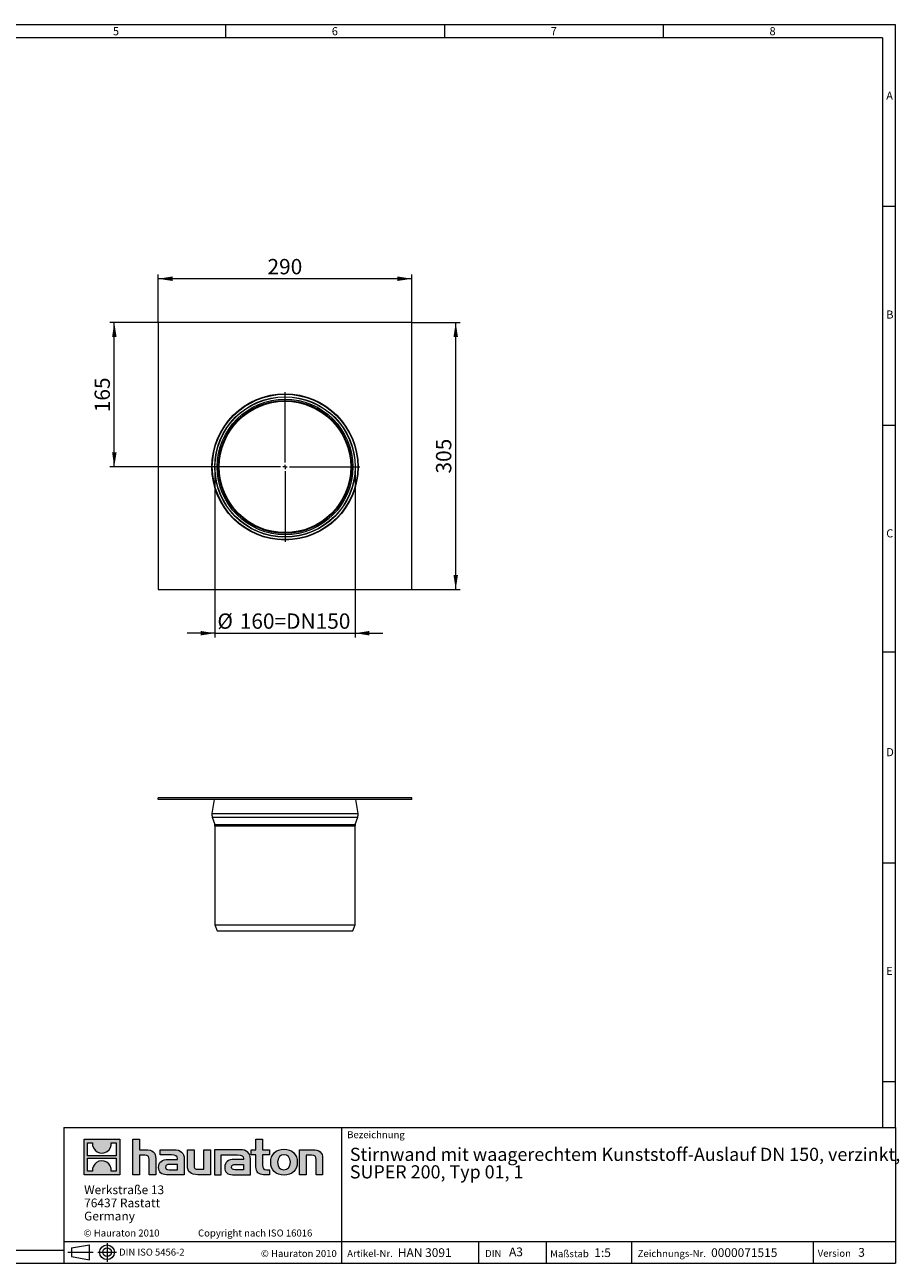
# Model space of a CAD drawing. Units: millimetres. Extents: x 35 to 2069, y 35 to 1450.
# Drawn here: x 1070 to 2069, y 35 to 1450 of the extents above; entities that cross this region are included whole.
import ezdxf

# ---------------------------------------------------------------- set-up
doc = ezdxf.new("R2010")
doc.units = ezdxf.units.MM
doc.header["$LTSCALE"] = 5
doc.linetypes.add('CENTERX2', pattern=[20.32, 12.7, -2.54, 2.54, -2.54])
doc.styles.add('SLDTEXTSTYLE0', font='TXT', dxfattribs={"width": 0.75})
doc.styles.add('SLDTEXTSTYLE1', font='TXT', dxfattribs={"width": 0.605})
doc.styles.add('SLDTEXTSTYLE2', font='TXT', dxfattribs={"width": 0.562632})
doc.dimstyles.new('SLDDIMSTYLE0', dxfattribs={"dimtxt": 17.5, "dimasz": 16.51, "dimexe": 0, "dimexo": 0.0625, "dimgap": 4.375, "dimtad": 1, "dimdec": 1, "dimrnd": 1e-09, "dimzin": 12, "dimdsep": 46, "dimtxsty": 'SLDTEXTSTYLE1', "dimsah": 1, "dimcen": 0.09, "dimadec": 0, "dimazin": 3, "dimtfac": 1, "dimtdec": 1, "dimtofl": 0, "dimtmove": 0, "dimatfit": 3, "dimfxl": 1, "dimfrac": 2, "dimtolj": 1, "dimtzin": 12, "dimarcsym": 0})
doc.dimstyles.new('SLDDIMSTYLE1', dxfattribs={"dimtxt": 17.5, "dimasz": 16.51, "dimexe": 0, "dimexo": 0.0625, "dimgap": 4.375, "dimtad": 1, "dimdec": 1, "dimrnd": 1e-09, "dimzin": 12, "dimdsep": 46, "dimtxsty": 'SLDTEXTSTYLE1', "dimsah": 1, "dimcen": 0.09, "dimadec": 0, "dimazin": 3, "dimtfac": 1, "dimtdec": 1, "dimtmove": 0, "dimatfit": 0, "dimfxl": 1, "dimfrac": 2, "dimtolj": 1, "dimtzin": 12, "dimarcsym": 0})

# ---------------------------------------------------------------- blocks, each defined once
blk = doc.blocks.new('SW_NOTE_0')
at = {"color": 0, "linetype": 'Continuous', "lineweight": 0, "char_height": 15, "attachment_point": 1, "style": 'SLDTEXTSTYLE1'}
for s, insert in [('Stirnwand mit waagerechtem Kunststoff-Auslauf DN 150, verzinkt,', (0, 19.3)), ('SUPER 200, Typ 01, 1', (0, -0.7))]:
    blk.add_mtext(s, dxfattribs=dict(at, insert=insert))
blk = doc.blocks.new('SW_NOTE_1')
at = {"color": 0, "linetype": 'Continuous', "lineweight": 0, "char_height": 10, "attachment_point": 1, "style": 'SLDTEXTSTYLE1'}
for s, insert in [('Werkstraße 13', (0, 12.9)), ('76437 Rastatt', (0, -2.1)), ('Germany', (0, -17.1))]:
    blk.add_mtext(s, dxfattribs=dict(at, insert=insert))
blk = doc.blocks.new('_D')
at = {"color": 7, "linetype": 'Continuous', "lineweight": 0}
for p, q in [((1222.6, 1109.8), (1222.6, 1164.8)), ((1512.6, 1109.8), (1512.6, 1164.8)), ((1512.6, 1159.8), (1222.6, 1159.8))]:
    blk.add_line(p, q, dxfattribs=at)
for points in [[(1222.6, 1159.8), (1239.1, 1157.3), (1239.1, 1162.4)], [(1512.6, 1159.8), (1496.1, 1162.4), (1496.1, 1157.3)]]:
    blk.add_solid(points, dxfattribs=at)
at = {"color": 7, "linetype": 'Continuous', "lineweight": 0, "insert": (1347.6, 1182.4, -76), "char_height": 17.5, "attachment_point": 1, "style": 'SLDTEXTSTYLE1'}
blk.add_mtext('290', dxfattribs=at)
blk = doc.blocks.new('_D_1')
at = {"color": 7, "linetype": 'Continuous', "lineweight": 0}
for p, q in [((1512.6, 1109.8), (1567.6, 1109.8)), ((1562.6, 804.8), (1562.6, 1109.8)), ((1512.6, 804.8), (1567.6, 804.8))]:
    blk.add_line(p, q, dxfattribs=at)
for points in [[(1562.6, 1109.8), (1560.1, 1093.3), (1565.2, 1093.3)], [(1562.6, 804.8), (1565.2, 821.3), (1560.1, 821.3)]]:
    blk.add_solid(points, dxfattribs=at)
at = {"color": 7, "linetype": 'Continuous', "lineweight": 0, "insert": (1540.1, 937.3, -76), "char_height": 17.5, "attachment_point": 1, "rotation": 90, "style": 'SLDTEXTSTYLE1'}
blk.add_mtext('305', dxfattribs=at)
blk = doc.blocks.new('_D_2')
at = {"color": 7, "linetype": 'Continuous', "lineweight": 0}
for p, q in [((1287.6, 944.8), (1287.6, 749.8)), ((1447.6, 944.8), (1447.6, 749.8)), ((1287.6, 754.8), (1255.9, 754.8)), ((1287.6, 754.8), (1447.6, 754.8)), ((1447.6, 754.8), (1479.4, 754.8))]:
    blk.add_line(p, q, dxfattribs=at)
for points in [[(1287.6, 754.8), (1271.1, 757.4), (1271.1, 752.3)], [(1447.6, 754.8), (1464.1, 752.3), (1464.1, 757.4)]]:
    blk.add_solid(points, dxfattribs=at)
at = {"color": 7, "linetype": 'Continuous', "lineweight": 0, "char_height": 17.5, "attachment_point": 1, "style": 'SLDTEXTSTYLE1'}
for s, insert in [('%%c', (1290.4, 777.4, -76)), ('160=DN150', (1315.9, 777.4, -76))]:
    blk.add_mtext(s, dxfattribs=dict(at, insert=insert))
blk = doc.blocks.new('_D_3')
at = {"color": 7, "linetype": 'Continuous', "lineweight": 0}
for p, q in [((1222.6, 1109.8), (1167.6, 1109.8)), ((1172.6, 944.8), (1172.6, 1109.8)), ((1282.1, 944.8), (1167.6, 944.8))]:
    blk.add_line(p, q, dxfattribs=at)
for points in [[(1172.6, 1109.8), (1170.1, 1093.3), (1175.2, 1093.3)], [(1172.6, 944.8), (1175.2, 961.3), (1170.1, 961.3)]]:
    blk.add_solid(points, dxfattribs=at)
at = {"color": 7, "linetype": 'Continuous', "lineweight": 0, "insert": (1150.1, 1007.3, -76), "char_height": 17.5, "attachment_point": 1, "rotation": 90, "style": 'SLDTEXTSTYLE1'}
blk.add_mtext('165', dxfattribs=at)
blk = doc.blocks.new('SW_CENTERMARKSYMBOL_0')
at = {"color": 0, "linetype": 'Continuous', "lineweight": 0}
for p, q in [((0, 5), (0, 85.6)), ((-5, 0), (-85.6, 0)), ((0, 0), (-2.5, 0)), ((0, 0), (0, 2.5)), ((0, 0), (0, -2.5)), ((0, 0), (2.5, 0)), ((5, 0), (85.6, 0)), ((0, -5), (0, -85.6))]:
    blk.add_line(p, q, dxfattribs=at)

msp = doc.modelspace()

# ---------------------------------------------------------------- hatches: boundary and pattern name
at = {"linetype": 'Continuous'}
h = msp.add_hatch(color=7, dxfattribs=at)
h.paths.add_polyline_path([(1178.84, 136.06), (1178.84, 176.83), (1138.07, 176.83), (1138.07, 136.06)], flags=0)
edge = h.paths.add_edge_path(flags=0)
edge.add_spline(control_points=[(1152.95, 162.42), (1156.21, 160.35), (1161.41, 160.38), (1164.5, 162.78)], knot_values=[5, 5, 5, 5, 6, 6, 6, 6], weights=[1, 1, 1, 1], degree=3, periodic=0)
edge.add_spline(control_points=[(1164.5, 162.78), (1167.78, 165.05), (1169.5, 168.69), (1169.19, 172.65)], knot_values=[6, 6, 6, 6, 7, 7, 7, 7], weights=[1, 1, 1, 1], degree=3, periodic=0)
edge.add_line((1169.19, 172.65), (1174.73, 172.65))
edge.add_line((1174.73, 172.65), (1174.73, 157.69))
edge.add_line((1174.73, 157.69), (1142.18, 157.69))
edge.add_line((1142.18, 157.69), (1142.18, 172.65))
edge.add_line((1142.18, 172.65), (1147.75, 172.65))
edge.add_spline(control_points=[(1147.75, 172.65), (1147.36, 168.43), (1149.39, 164.6), (1152.95, 162.42)], knot_values=[4, 4, 4, 4, 5, 5, 5, 5], weights=[1, 1, 1, 1], degree=3, periodic=0)
edge = h.paths.add_edge_path(flags=0)
edge.add_spline(control_points=[(1163.96, 150.47), (1160.71, 152.54), (1155.5, 152.5), (1152.41, 150.11)], knot_values=[5, 5, 5, 5, 6, 6, 6, 6], weights=[1, 1, 1, 1], degree=3, periodic=0)
edge.add_spline(control_points=[(1152.41, 150.11), (1149.13, 147.84), (1147.41, 144.2), (1147.72, 140.23)], knot_values=[6, 6, 6, 6, 7, 7, 7, 7], weights=[1, 1, 1, 1], degree=3, periodic=0)
edge.add_line((1147.72, 140.23), (1142.18, 140.23))
edge.add_line((1142.18, 140.23), (1142.18, 155.2))
edge.add_line((1142.18, 155.2), (1174.73, 155.2))
edge.add_line((1174.73, 155.2), (1174.73, 140.23))
edge.add_line((1174.73, 140.23), (1169.16, 140.23))
edge.add_spline(control_points=[(1169.16, 140.23), (1169.55, 144.46), (1167.52, 148.29), (1163.96, 150.47)], knot_values=[4, 4, 4, 4, 5, 5, 5, 5], weights=[1, 1, 1, 1], degree=3, periodic=0)
h = msp.add_hatch(color=7, dxfattribs=at)
edge = h.paths.add_edge_path(flags=0)
edge.add_spline(control_points=[(1207.32, 158.43), (1211.3, 158.43), (1212.39, 157.18), (1212.39, 153.37)], knot_values=[6, 6, 6, 6, 7, 7, 7, 7], weights=[1, 1, 1, 1], degree=3, periodic=0)
edge.add_line((1212.39, 153.37), (1212.39, 136.06))
edge.add_line((1212.39, 136.06), (1220.01, 136.06))
edge.add_line((1220.01, 136.06), (1220.01, 154.24))
edge.add_spline(control_points=[(1220.01, 154.24), (1220.01, 161.7), (1216.36, 164.75), (1208.03, 164.75)], knot_values=[2, 2, 2, 2, 3, 3, 3, 3], weights=[1, 1, 1, 1], degree=3, periodic=0)
edge.add_line((1208.03, 164.75), (1201.28, 164.75))
edge.add_line((1201.28, 164.75), (1201.28, 176.83))
edge.add_line((1201.28, 176.83), (1193.77, 176.83))
edge.add_line((1193.77, 176.83), (1193.77, 136.06))
edge.add_line((1193.77, 136.06), (1201.28, 136.06))
edge.add_line((1201.28, 136.06), (1201.28, 158.43))
edge.add_line((1201.28, 158.43), (1207.32, 158.43))
h = msp.add_hatch(color=7, dxfattribs=at)
edge = h.paths.add_edge_path(flags=0)
edge.add_spline(control_points=[(1334.47, 145.04), (1334.47, 139.16), (1337.63, 136.06), (1343.12, 136.06)], knot_values=[11, 11, 11, 11, 12, 12, 12, 12], weights=[1, 1, 1, 1], degree=3, periodic=0)
edge.add_line((1343.12, 136.06), (1350.04, 136.06))
edge.add_line((1350.04, 136.06), (1350.04, 141.78))
edge.add_line((1350.04, 141.78), (1346.93, 141.78))
edge.add_spline(control_points=[(1346.93, 141.78), (1343.07, 141.78), (1342.04, 143.46), (1342.04, 147.44)], knot_values=[7, 7, 7, 7, 8, 8, 8, 8], weights=[1, 1, 1, 1], degree=3, periodic=0)
edge.add_line((1342.04, 147.44), (1342.04, 159.03))
edge.add_line((1342.04, 159.03), (1350.04, 159.03))
edge.add_line((1350.04, 159.03), (1350.04, 164.75))
edge.add_line((1350.04, 164.75), (1342.04, 164.75))
edge.add_line((1342.04, 164.75), (1342.04, 176.83))
edge.add_line((1342.04, 176.83), (1334.47, 176.83))
edge.add_line((1334.47, 176.83), (1334.47, 164.75))
edge.add_line((1334.47, 164.75), (1329.13, 164.75))
edge.add_line((1329.13, 164.75), (1329.13, 159.03))
edge.add_line((1329.13, 159.03), (1334.47, 159.03))
edge.add_line((1334.47, 159.03), (1334.47, 145.04))
h = msp.add_hatch(color=7, dxfattribs=at)
edge = h.paths.add_edge_path(flags=0)
edge.add_spline(control_points=[(1237.81, 158.81), (1242.6, 158.81), (1244.67, 157.84), (1244.67, 154.19)], knot_values=[7, 7, 7, 7, 8, 8, 8, 8], weights=[1, 1, 1, 1], degree=3, periodic=0)
edge.add_line((1244.67, 154.19), (1244.67, 153.48))
edge.add_line((1244.67, 153.48), (1234.71, 153.48))
edge.add_spline(control_points=[(1234.71, 153.48), (1226.71, 153.48), (1223.28, 150.97), (1223.28, 144.33)], knot_values=[4, 4, 4, 4, 5, 5, 5, 5], weights=[1, 1, 1, 1], degree=3, periodic=0)
edge.add_spline(control_points=[(1223.28, 144.33), (1223.28, 139.05), (1226.44, 136.06), (1232.15, 136.06)], knot_values=[3, 3, 3, 3, 4, 4, 4, 4], weights=[1, 1, 1, 1], degree=3, periodic=0)
edge.add_line((1232.15, 136.06), (1252.51, 136.06))
edge.add_line((1252.51, 136.06), (1252.51, 154.03))
edge.add_spline(control_points=[(1252.51, 154.03), (1252.51, 161.1), (1248.53, 164.75), (1240.7, 164.75)], knot_values=[0, 0, 0, 0, 1, 1, 1, 1], weights=[1, 1, 1, 1], degree=3, periodic=0)
edge.add_line((1240.7, 164.75), (1225.19, 164.75))
edge.add_line((1225.19, 164.75), (1225.19, 158.81))
edge.add_line((1225.19, 158.81), (1237.81, 158.81))
edge = h.paths.add_edge_path(flags=0)
edge.add_spline(control_points=[(1235.25, 141.83), (1232.48, 141.83), (1231.12, 142.16), (1231.12, 144.55)], knot_values=[3, 3, 3, 3, 4, 4, 4, 4], weights=[1, 1, 1, 1], degree=3, periodic=0)
edge.add_spline(control_points=[(1231.12, 144.55), (1231.12, 147.11), (1232.59, 147.76), (1235.8, 147.76)], knot_values=[2, 2, 2, 2, 3, 3, 3, 3], weights=[1, 1, 1, 1], degree=3, periodic=0)
edge.add_line((1235.8, 147.76), (1244.72, 147.76))
edge.add_line((1244.72, 147.76), (1244.72, 141.83))
edge.add_line((1244.72, 141.83), (1235.25, 141.83))
h = msp.add_hatch(color=7, dxfattribs=at)
edge = h.paths.add_edge_path(flags=0)
edge.add_spline(control_points=[(1268.73, 142.37), (1264.76, 142.37), (1263.78, 143.35), (1263.78, 147.16)], knot_values=[4, 4, 4, 4, 5, 5, 5, 5], weights=[1, 1, 1, 1], degree=3, periodic=0)
edge.add_line((1263.78, 147.16), (1263.78, 164.75))
edge.add_line((1263.78, 164.75), (1256.21, 164.75))
edge.add_line((1256.21, 164.75), (1256.21, 146.56))
edge.add_spline(control_points=[(1256.21, 146.56), (1256.21, 139.05), (1259.91, 136.06), (1268.14, 136.06)], knot_values=[0, 0, 0, 0, 1, 1, 1, 1], weights=[1, 1, 1, 1], degree=3, periodic=0)
edge.add_line((1268.14, 136.06), (1282.41, 136.06))
edge.add_line((1282.41, 136.06), (1282.41, 164.75))
edge.add_line((1282.41, 164.75), (1274.83, 164.75))
edge.add_line((1274.83, 164.75), (1274.83, 142.37))
edge.add_line((1274.83, 142.37), (1268.73, 142.37))
h = msp.add_hatch(color=7, dxfattribs=at)
edge = h.paths.add_edge_path(flags=0)
edge.add_line((1328.04, 136.06), (1328.04, 154.03))
edge.add_spline(control_points=[(1328.04, 154.03), (1328.04, 161.1), (1324.07, 164.75), (1316.23, 164.75)], knot_values=[16, 16, 16, 16, 17, 17, 17, 17], weights=[1, 1, 1, 1], degree=3, periodic=0)
edge.add_line((1316.23, 164.75), (1290.99, 164.75))
edge.add_line((1290.99, 164.75), (1290.66, 164.75))
edge.add_line((1290.66, 164.75), (1287.26, 164.75))
edge.add_line((1287.26, 164.75), (1287.26, 136.06))
edge.add_line((1287.26, 136.06), (1294.83, 136.06))
edge.add_line((1294.83, 136.06), (1294.83, 158.81))
edge.add_line((1294.83, 158.81), (1300.86, 158.81))
edge.add_line((1300.86, 158.81), (1300.85, 158.81))
edge.add_line((1300.85, 158.81), (1313.34, 158.81))
edge.add_spline(control_points=[(1313.34, 158.81), (1318.13, 158.81), (1320.2, 157.84), (1320.2, 154.19)], knot_values=[9, 9, 9, 9, 10, 10, 10, 10], weights=[1, 1, 1, 1], degree=3, periodic=0)
edge.add_line((1320.2, 154.19), (1320.2, 153.48))
edge.add_line((1320.2, 153.48), (1310.23, 153.48))
edge.add_spline(control_points=[(1310.23, 153.48), (1302.23, 153.48), (1298.8, 150.97), (1298.8, 144.33)], knot_values=[12, 12, 12, 12, 13, 13, 13, 13], weights=[1, 1, 1, 1], degree=3, periodic=0)
edge.add_spline(control_points=[(1298.8, 144.33), (1298.8, 139.05), (1301.96, 136.06), (1307.68, 136.06)], knot_values=[13, 13, 13, 13, 14, 14, 14, 14], weights=[1, 1, 1, 1], degree=3, periodic=0)
edge.add_line((1307.68, 136.06), (1328.04, 136.06))
edge = h.paths.add_edge_path(flags=0)
edge.add_spline(control_points=[(1310.78, 141.83), (1308, 141.83), (1306.64, 142.16), (1306.64, 144.55)], knot_values=[1, 1, 1, 1, 2, 2, 2, 2], weights=[1, 1, 1, 1], degree=3, periodic=0)
edge.add_spline(control_points=[(1306.64, 144.55), (1306.64, 147.11), (1308.11, 147.76), (1311.32, 147.76)], knot_values=[2, 2, 2, 2, 3, 3, 3, 3], weights=[1, 1, 1, 1], degree=3, periodic=0)
edge.add_line((1311.32, 147.76), (1320.26, 147.76))
edge.add_line((1320.26, 147.76), (1320.26, 141.83))
edge.add_line((1320.26, 141.83), (1310.78, 141.83))
h = msp.add_hatch(color=7, dxfattribs=at)
edge = h.paths.add_edge_path(flags=0)
edge.add_spline(control_points=[(1366.48, 165.24), (1357.12, 165.24), (1351.24, 159.3), (1351.24, 150.38), (1351.24, 141.5), (1357.12, 135.57), (1366.48, 135.57)], knot_values=[0, 0, 0, 0, 1, 1, 1, 2, 2, 2, 2], weights=[1, 1, 1, 1, 1, 1, 1], degree=3, periodic=0)
edge.add_spline(control_points=[(1366.48, 135.57), (1375.9, 135.57), (1381.68, 141.5), (1381.68, 150.38), (1381.68, 159.3), (1375.8, 165.24), (1366.48, 165.24)], knot_values=[2, 2, 2, 2, 3, 3, 3, 4, 4, 4, 4], weights=[1, 1, 1, 1, 1, 1, 1], degree=3, periodic=0)
edge = h.paths.add_edge_path(flags=0)
edge.add_spline(control_points=[(1366.43, 159.03), (1370.95, 159.03), (1373.73, 155.93), (1373.73, 150.38), (1373.73, 144.82), (1370.9, 141.72), (1366.43, 141.72)], knot_values=[0, 0, 0, 0, 1, 1, 1, 2, 2, 2, 2], weights=[1, 1, 1, 1, 1, 1, 1], degree=3, periodic=0)
edge.add_spline(control_points=[(1366.43, 141.72), (1361.96, 141.72), (1359.19, 144.82), (1359.19, 150.38), (1359.19, 155.93), (1362.02, 159.03), (1366.43, 159.03)], knot_values=[2, 2, 2, 2, 3, 3, 3, 4, 4, 4, 4], weights=[1, 1, 1, 1, 1, 1, 1], degree=3, periodic=0)
h = msp.add_hatch(color=7, dxfattribs=at)
edge = h.paths.add_edge_path(flags=0)
edge.add_spline(control_points=[(1398.02, 158.43), (1402.32, 158.43), (1403.03, 157.29), (1403.03, 153.32)], knot_values=[4, 4, 4, 4, 5, 5, 5, 5], weights=[1, 1, 1, 1], degree=3, periodic=0)
edge.add_line((1403.03, 153.32), (1403.03, 136.06))
edge.add_line((1403.03, 136.06), (1410.6, 136.06))
edge.add_line((1410.6, 136.06), (1410.6, 154.24))
edge.add_spline(control_points=[(1410.6, 154.24), (1410.6, 161.86), (1407.12, 164.75), (1398.62, 164.75)], knot_values=[0, 0, 0, 0, 1, 1, 1, 1], weights=[1, 1, 1, 1], degree=3, periodic=0)
edge.add_line((1398.62, 164.75), (1384.35, 164.75))
edge.add_line((1384.35, 164.75), (1384.35, 136.06))
edge.add_line((1384.35, 136.06), (1391.92, 136.06))
edge.add_line((1391.92, 136.06), (1391.92, 158.43))
edge.add_line((1391.92, 158.43), (1398.02, 158.43))

# ---------------------------------------------------------------- linework, layer by layer
at = {"color": 7, "linetype": 'Continuous', "lineweight": 0}
for p, q in [((2065, 1450), (35, 1450)), ((1300, 1435), (1300, 1450)), ((1550, 1450), (1550, 1435)), ((1800, 1435), (1800, 1450)), ((2065, 190), (2065, 1450)), ((2050, 1435), (50, 1435)), ((2050, 1435), (2050, 190)), ((2065, 1242.5), (2050, 1242.5)), ((2050, 992.5), (2065, 992.5)), ((2065, 733), (2050, 733)), ((2050, 492.5), (2065, 492.5)), ((2050, 242.5), (2065, 242.5)), ((1115, 190), (1115, 35)), ((1115, 190), (2065, 190)), ((1432.45, 35), (1432.45, 190)), ((2065, 190), (2065, 35)), ((1138.07, 136.06), (1138.07, 176.83)), ((1138.07, 176.83), (1178.84, 176.83)), ((1142.18, 157.69), (1142.18, 172.65)), ((1142.18, 172.65), (1147.75, 172.65)), ((1169.19, 172.65), (1174.73, 172.65)), ((1174.73, 172.65), (1174.73, 157.69)), ((1178.84, 176.83), (1178.84, 136.06)), ((1193.77, 136.06), (1193.77, 176.83)), ((1193.77, 176.83), (1201.28, 176.83)), ((1201.28, 176.83), (1201.28, 164.75)), ((1334.47, 164.75), (1334.47, 176.83)), ((1334.47, 176.83), (1342.04, 176.83)), ((1342.04, 176.83), (1342.04, 164.75)), ((1174.73, 157.69), (1142.18, 157.69)), ((1201.28, 164.75), (1208.03, 164.75)), ((1207.32, 158.43), (1201.28, 158.43)), ((1201.28, 158.43), (1201.28, 136.06)), ((1225.19, 158.81), (1225.19, 164.75)), ((1225.19, 164.75), (1240.7, 164.75)), ((1237.81, 158.81), (1225.19, 158.81)), ((1256.21, 146.56), (1256.21, 164.75)), ((1256.21, 164.75), (1263.78, 164.75)), ((1263.78, 164.75), (1263.78, 147.16)), ((1274.83, 142.37), (1274.83, 164.75)), ((1274.83, 164.75), (1282.41, 164.75)), ((1282.41, 164.75), (1282.41, 136.06)), ((1290.66, 164.75), (1287.26, 164.75)), ((1287.26, 164.75), (1287.26, 136.06)), ((1290.99, 164.75), (1290.66, 164.75)), ((1316.23, 164.75), (1290.99, 164.75)), ((1294.83, 136.06), (1294.83, 158.81)), ((1294.83, 158.81), (1300.86, 158.81)), ((1300.86, 158.81), (1300.85, 158.81)), ((1300.85, 158.81), (1313.34, 158.81)), ((1329.13, 159.03), (1329.13, 164.75)), ((1329.13, 164.75), (1334.47, 164.75)), ((1334.47, 159.03), (1329.13, 159.03)), ((1334.47, 145.04), (1334.47, 159.03)), ((1342.04, 164.75), (1350.04, 164.75)), ((1350.04, 159.03), (1342.04, 159.03)), ((1342.04, 159.03), (1342.04, 147.44)), ((1350.04, 164.75), (1350.04, 159.03)), ((1384.35, 136.06), (1384.35, 164.75)), ((1384.35, 164.75), (1398.62, 164.75)), ((1398.02, 158.43), (1391.92, 158.43)), ((1391.92, 158.43), (1391.92, 136.06)), ((1142.18, 140.23), (1142.18, 155.2)), ((1142.18, 155.2), (1174.73, 155.2)), ((1174.73, 155.2), (1174.73, 140.23)), ((1212.39, 136.06), (1212.39, 153.37)), ((1220.01, 154.24), (1220.01, 136.06)), ((1234.71, 153.48), (1244.67, 153.48)), ((1235.25, 141.83), (1244.72, 141.83)), ((1244.72, 147.76), (1235.8, 147.76)), ((1244.72, 141.83), (1244.72, 147.76)), ((1252.51, 154.03), (1252.51, 136.06)), ((1268.73, 142.37), (1274.83, 142.37)), ((1320.2, 153.48), (1310.23, 153.48)), ((1320.26, 141.83), (1310.78, 141.83)), ((1311.32, 147.76), (1320.26, 147.76)), ((1320.26, 147.76), (1320.26, 141.83)), ((1328.04, 136.06), (1328.04, 154.03)), ((1346.93, 141.78), (1350.04, 141.78)), ((1350.04, 141.78), (1350.04, 136.06)), ((1403.03, 136.06), (1403.03, 153.32)), ((1410.6, 154.24), (1410.6, 136.06)), ((1178.84, 136.06), (1138.07, 136.06)), ((1147.72, 140.23), (1142.18, 140.23)), ((1174.73, 140.23), (1169.16, 140.23)), ((1201.28, 136.06), (1193.77, 136.06)), ((1220.01, 136.06), (1212.39, 136.06)), ((1252.51, 136.06), (1232.15, 136.06)), ((1282.41, 136.06), (1268.14, 136.06)), ((1287.26, 136.06), (1294.83, 136.06)), ((1307.68, 136.06), (1328.04, 136.06)), ((1350.04, 136.06), (1343.12, 136.06)), ((1391.92, 136.06), (1384.35, 136.06)), ((1410.6, 136.06), (1403.03, 136.06)), ((1115, 60), (2065, 60)), ((1589.06, 35), (1589.06, 60)), ((1665.98, 60), (1665.98, 35)), ((1763.42, 60), (1763.42, 35)), ((1970.88, 60), (1970.88, 35)), ((50, 50), (1115, 50)), ((1123.81, 52.44), (1144.21, 56.17)), ((1123.81, 52.44), (1123.81, 42.59)), ((1123.81, 42.59), (1144.21, 38.85)), ((1144.21, 38.85), (1144.21, 56.17)), ((35, 35), (1139, 35)), ((1115, 35), (2065, 35)), ((1139, 35), (2065, 35))]:
    msp.add_line(p, q, dxfattribs=at)
at = {"color": 7, "linetype": 'Continuous', "lineweight": 15}
for p, q in [((1222.62, 1109.81), (1222.62, 804.81)), ((1512.62, 1109.81), (1222.62, 1109.81)), ((1512.62, 804.81), (1512.62, 1109.81)), ((1222.62, 804.81), (1512.62, 804.81)), ((1222.62, 564.75), (1222.62, 566.75)), ((1512.62, 566.75), (1222.62, 566.75)), ((1512.62, 564.75), (1512.62, 566.75)), ((1512.62, 564.75), (1222.62, 564.75)), ((1286.56, 564.75), (1284.2, 548.92)), ((1451.04, 548.92), (1448.67, 564.75)), ((1284.56, 544.75), (1287.36, 536.33)), ((1447.87, 536.33), (1450.68, 544.75)), ((1287.62, 534.75), (1287.62, 421.75)), ((1447.62, 421.75), (1447.62, 534.75)), ((1287.62, 421.75), (1290.12, 414.75)), ((1287.62, 421.75), (1447.62, 421.75)), ((1290.12, 414.75), (1445.12, 414.75)), ((1445.12, 414.75), (1447.62, 421.75))]:
    msp.add_line(p, q, dxfattribs=at)
at = {"color": 8, "linetype": 'Continuous', "lineweight": 0}
for p, q in [((1284.2, 548.92), (1451.04, 548.92)), ((1284.56, 544.75), (1450.68, 544.75)), ((1287.36, 536.33), (1447.87, 536.33)), ((1287.62, 534.75), (1447.62, 534.75))]:
    msp.add_line(p, q, dxfattribs=at)
at = {"color": 7, "linetype": 'CENTERX2', "lineweight": 0}
for p, q in [((1164.32, 57.99), (1164.32, 36.48)), ((1119.51, 47.51), (1148.37, 47.51)), ((1123.81, 47.51), (1144.21, 47.51)), ((1153.64, 47.51), (1175.28, 47.51))]:
    msp.add_line(p, q, dxfattribs=at)
at = {"color": 7, "linetype": 'Continuous', "lineweight": 15}
for radius in [83.52, 80, 77.5, 76, 75.07]:
    msp.add_circle((1367.62, 944.81), radius, dxfattribs=at)
at = {"color": 8, "linetype": 'Continuous', "lineweight": 0}
for radius in [83.06, 80.26, 75.1]:
    msp.add_circle((1367.62, 944.81), radius, dxfattribs=at)
at = {"color": 7, "linetype": 'Continuous', "lineweight": 0}
for radius in [8.43, 4.92]:
    msp.add_circle((1164.32, 47.51), radius, dxfattribs=at)
at = {"color": 7, "linetype": 'Continuous', "lineweight": 15}
for centre, radius, start, end in [((1293.1, 547.59), 9, 171.5, 198.40645), ((1442.14, 547.59), 9, 341.59355, 8.5), ((1282.62, 534.75), 5, 0, 18.40645), ((1452.62, 534.75), 5, 161.59355, 180)]:
    msp.add_arc(centre, radius, start, end, dxfattribs=at)
at = {"color": 8, "linetype": 'Continuous', "lineweight": 0, "true_color": 0x808080}
for points in [[(1147.75, 172.65), (1147.36, 168.43), (1149.39, 164.6), (1152.95, 162.42)], [(1164.5, 162.78), (1167.78, 165.05), (1169.5, 168.69), (1169.19, 172.65)], [(1152.95, 162.42), (1156.21, 160.35), (1161.41, 160.38), (1164.5, 162.78)], [(1212.39, 153.37), (1212.39, 157.18), (1211.3, 158.43), (1207.32, 158.43)], [(1208.03, 164.75), (1216.36, 164.75), (1220.01, 161.7), (1220.01, 154.24)], [(1244.67, 154.19), (1244.67, 157.84), (1242.6, 158.81), (1237.81, 158.81)], [(1240.7, 164.75), (1248.53, 164.75), (1252.51, 161.1), (1252.51, 154.03)], [(1313.34, 158.81), (1318.13, 158.81), (1320.2, 157.84), (1320.2, 154.19)], [(1328.04, 154.03), (1328.04, 161.1), (1324.07, 164.75), (1316.23, 164.75)], [(1403.03, 153.32), (1403.03, 157.29), (1402.32, 158.43), (1398.02, 158.43)], [(1398.62, 164.75), (1407.12, 164.75), (1410.6, 161.86), (1410.6, 154.24)], [(1152.41, 150.11), (1149.13, 147.84), (1147.41, 144.2), (1147.72, 140.23)], [(1163.96, 150.47), (1160.71, 152.54), (1155.5, 152.5), (1152.41, 150.11)], [(1169.16, 140.23), (1169.55, 144.46), (1167.52, 148.29), (1163.96, 150.47)], [(1223.28, 144.33), (1223.28, 150.97), (1226.71, 153.48), (1234.71, 153.48)], [(1232.15, 136.06), (1226.44, 136.06), (1223.28, 139.05), (1223.28, 144.33)], [(1235.8, 147.76), (1232.59, 147.76), (1231.12, 147.11), (1231.12, 144.55)], [(1231.12, 144.55), (1231.12, 142.16), (1232.48, 141.83), (1235.25, 141.83)], [(1244.67, 153.48), (1244.67, 153.75), (1244.67, 153.97), (1244.67, 154.19)], [(1268.14, 136.06), (1259.91, 136.06), (1256.21, 139.05), (1256.21, 146.56)], [(1263.78, 147.16), (1263.78, 143.35), (1264.76, 142.37), (1268.73, 142.37)], [(1310.23, 153.48), (1302.23, 153.48), (1298.8, 150.97), (1298.8, 144.33)], [(1298.8, 144.33), (1298.8, 139.05), (1301.96, 136.06), (1307.68, 136.06)], [(1306.64, 144.55), (1306.64, 147.11), (1308.11, 147.76), (1311.32, 147.76)], [(1310.78, 141.83), (1308, 141.83), (1306.64, 142.16), (1306.64, 144.55)], [(1320.2, 154.19), (1320.2, 153.97), (1320.2, 153.75), (1320.2, 153.48)], [(1343.12, 136.06), (1337.63, 136.06), (1334.47, 139.16), (1334.47, 145.04)], [(1342.04, 147.44), (1342.04, 143.46), (1343.07, 141.78), (1346.93, 141.78)]]:
    msp.add_open_spline(points, degree=3, dxfattribs=at)
for points, knots in [([(1366.48, 135.57), (1357.12, 135.57), (1351.24, 141.5), (1351.24, 150.38), (1351.24, 159.3), (1357.12, 165.24), (1366.48, 165.24)], [0, 0, 0, 0, 1, 1, 1, 2, 2, 2, 2]), ([(1366.43, 159.03), (1362.02, 159.03), (1359.19, 155.93), (1359.19, 150.38), (1359.19, 144.82), (1361.96, 141.72), (1366.43, 141.72)], [2, 2, 2, 2, 3, 3, 3, 4, 4, 4, 4]), ([(1366.43, 141.72), (1370.9, 141.72), (1373.73, 144.82), (1373.73, 150.38), (1373.73, 155.93), (1370.95, 159.03), (1366.43, 159.03)], [0, 0, 0, 0, 1, 1, 1, 2, 2, 2, 2]), ([(1366.48, 165.24), (1375.8, 165.24), (1381.68, 159.3), (1381.68, 150.38), (1381.68, 141.5), (1375.9, 135.57), (1366.48, 135.57)], [2, 2, 2, 2, 3, 3, 3, 4, 4, 4, 4])]:
    msp.add_open_spline(points, degree=3, knots=knots, dxfattribs=at)

# ---------------------------------------------------------------- block references
at = {"color": 7, "linetype": 'Continuous', "lineweight": 0}
for name, p in [('SW_CENTERMARKSYMBOL_0', (1367.62, 944.81)), ('SW_NOTE_0', (1441.64, 147.59)), ('SW_NOTE_1', (1138.16, 111.01))]:
    msp.add_blockref(name, p, dxfattribs=at)

# ---------------------------------------------------------------- texts
at = {"color": 7, "linetype": 'Continuous', "lineweight": 0, "attachment_point": 1}
for s, insert, char_height, style in [('5', (1171.07, 1447.29), 9.26, 'SLDTEXTSTYLE0'), ('6', (1421.07, 1447.29), 9.26, 'SLDTEXTSTYLE0'), ('7', (1671.07, 1447.29), 9.26, 'SLDTEXTSTYLE0'), ('8', (1921.07, 1447.29), 9.26, 'SLDTEXTSTYLE0'), ('A', (2054.42, 1373.56), 9.26, 'SLDTEXTSTYLE0'), ('B', (2054.42, 1123.56), 9.26, 'SLDTEXTSTYLE0'), ('C', (2054.42, 873.56), 9.26, 'SLDTEXTSTYLE0'), ('D', (2054.42, 623.56), 9.26, 'SLDTEXTSTYLE0'), ('E', (2054.42, 373.56), 9.26, 'SLDTEXTSTYLE0'), ('Bezeichnung', (1438.65, 185.88), 8, 'SLDTEXTSTYLE1'), ('© Hauraton 2010                  Copyright nach ISO 16016', (1137.58, 73.52), 8, 'SLDTEXTSTYLE2'), ('DIN ISO 5456-2', (1178.13, 51.64), 7.9375, 'SLDTEXTSTYLE1'), ('© Hauraton 2010', (1340.09, 50.1), 8, 'SLDTEXTSTYLE1'), ('Artikel-Nr.', (1438.65, 50.1), 8, 'SLDTEXTSTYLE1'), ('HAN 3091', (1496.52, 52.1), 10, 'SLDTEXTSTYLE1'), ('DIN', (1596.22, 50.14), 8, 'SLDTEXTSTYLE1'), ('A3', (1623.54, 52.97), 10, 'SLDTEXTSTYLE1'), ('Maßstab', (1670.53, 49.9), 8, 'SLDTEXTSTYLE1'), ('1:5', (1720.94, 52.08), 10, 'SLDTEXTSTYLE1'), ('Zeichnungs-Nr.', (1770.5, 50.09), 8, 'SLDTEXTSTYLE1'), ('0000071515', (1854.37, 52.08), 10, 'SLDTEXTSTYLE1'), ('Version', (1976.14, 50.38), 8, 'SLDTEXTSTYLE1'), ('3', (2022.47, 52.37), 10, 'SLDTEXTSTYLE1')]:
    msp.add_mtext(s, dxfattribs=dict(at, insert=insert, char_height=char_height, style=style))

# ---------------------------------------------------------------- dimensions: what is measured, and where the dimension line sits
at = {"color": 7, "linetype": 'Continuous', "lineweight": 0}
dim = msp.add_linear_dim(base=(1222.62, 1159.81), p1=(1512.62, 1109.81), p2=(1222.62, 1109.81), dimstyle='SLDDIMSTYLE0', dxfattribs=at)
dim.commit()
dim.dimension.update_dxf_attribs({"geometry": '_D', "text_midpoint": (1367.62, 1159.81), "dimtype": 160})
for base, p1, p2, picture, middle in [((1172.62, 1109.81), (1282.06, 944.81), (1222.62, 1109.81), '_D_3', (1172.62, 1027.31)), ((1562.62, 1109.81), (1512.62, 804.81), (1512.62, 1109.81), '_D_1', (1562.62, 957.31))]:
    dim = msp.add_linear_dim(base=base, p1=p1, p2=p2, angle=90, dimstyle='SLDDIMSTYLE0', dxfattribs=at)
    dim.commit()
    dim.dimension.update_dxf_attribs({"geometry": picture, "text_midpoint": middle, "dimtype": 160})
dim = msp.add_linear_dim(base=(1447.62, 754.81), p1=(1287.62, 944.81), p2=(1447.62, 944.81), text='%%c<>', dimstyle='SLDDIMSTYLE1', dxfattribs=at)
dim.commit()
dim.dimension.update_dxf_attribs({"geometry": '_D_2', "text_midpoint": (1367.62, 754.81), "dimtype": 160})

doc.saveas('drawing.dxf')
